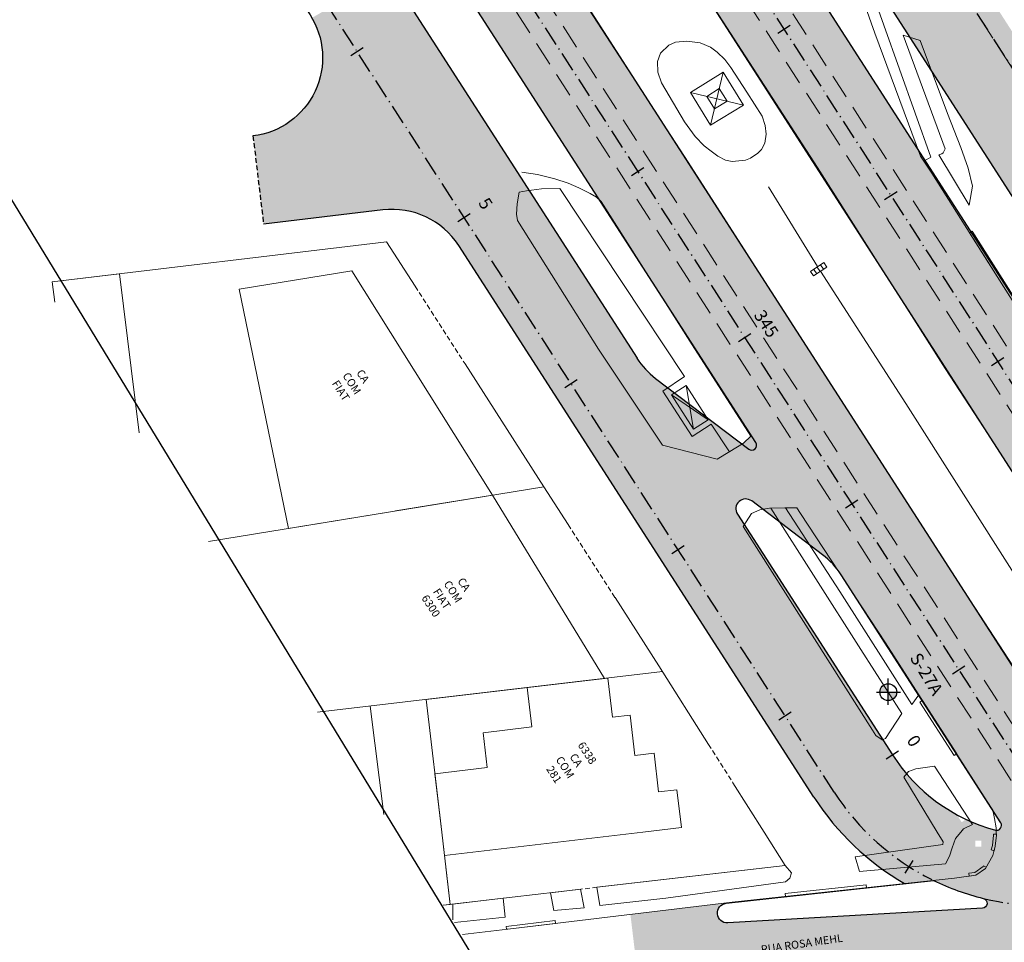
# Model space of a CAD drawing. Units: metres. Extents: x 674675 to 680851, y 7176859 to 7185862.
# Drawn here: x 678853 to 678952, y 7180207 to 7180301 of the extents above; entities that cross this region are included whole.
import ezdxf

# ---------------------------------------------------------------- set-up
doc = ezdxf.new("R2010")
doc.units = ezdxf.units.M
for name, pattern in [('DASHED', [0.75, 0.5, -0.25]), ('DASHED2', [0.375, 0.25, -0.125]), ('LIN3', [3, 2, -0.5, 0, -0.5])]:
    doc.linetypes.add(name, pattern=pattern)
for name, color, linetype, lineweight in [('BASE_DA_TORRE', 2, 'Continuous', 0), ('CALCADA', 44, 'Continuous', 0), ("CURSO_D'AGUA", 150, 'Continuous', 0), ('DRENAGEM', 7, 'Continuous', 0), ('EDIFICACAO', 2, 'Continuous', 0), ('GUIA_REBAIXADA_EXISTENTE', 3, 'Continuous', 0), ('MURO_ALVENARIA', 3, 'Continuous', 0), ('Pavimentos', 3, 'Continuous', 0), ('PG-FAIXA DE TRAFEGO', 7, 'DASHED2', 0), ('PONTO_DE_ONIBUS', 2, 'Continuous', 0), ('PORTAO', 8, 'DASHED', 0), ('TOPONIMIA_VIAS', 2, 'Continuous', 0), ('TORRE', 7, 'Continuous', 0), ('VIA_ PAVIMENTADA', 1, 'Continuous', 0)]:
    doc.layers.add(name, color=color, linetype=linetype, lineweight=lineweight)
doc.layers.add('EDIF_COMERCIAL', color=251, linetype='Continuous', lineweight=0, plot=False)
for name, color, linetype in [('P-SONDAGENS', 3, 'Continuous'), ('PG-EIXO', 1, 'LIN3'), ('PG-EST', 2, 'Continuous'), ('PG-LIM-PAV', 2, 'DASHED'), ('PG-MFIO', 5, 'Continuous')]:
    doc.layers.add(name, color=color, linetype=linetype)
doc.styles.add('ARIAL', font='ARIAL.TTF', dxfattribs={"height": 2})
doc.styles.add('ROMANS', font='ARIAL.TTF')
doc.styles.get("Standard").update_dxf_attribs({"font": 'ARIAL.TTF'})

# ---------------------------------------------------------------- blocks, each defined once
blk = doc.blocks.new('BOCA_DE_LOBO')
at = {"color": 0, "linetype": 'Continuous', "flags": 128}
blk.add_lwpolyline([(-0.8085291153984144, 0.2695097057148814), (0.8085291153984144, 0.2695097057148814), (0.8085291153984144, -0.2695097047835588), (-0.8085291153984144, -0.2695097047835588)], close=True, dxfattribs=at)
for points in [[(-0.4042645576409996, 0.2695097057148814), (-0.4042645576409996, -0.2695097047835588)], [(0, 0.2695097057148814), (0, -0.2695097047835588)], [(0.4042645576409996, 0.2695097057148814), (0.4042645576409996, -0.2695097047835588)]]:
    blk.add_lwpolyline(points, dxfattribs=at)
blk = doc.blocks.new('AeccTickLine')
blk.add_line((0, -0.5), (0, 0.5))

msp = doc.modelspace()

# ---------------------------------------------------------------- hatches: boundary and pattern name
at = {"layer": 'P-SONDAGENS'}
h = msp.add_hatch(color=255, dxfattribs=at)
h.paths.add_polyline_path([(678940.6355899839, 7180232.694825944), (678940.6355899839, 7180231.842714289, 0.4142135623730951), (678941.4877016392, 7180232.694825944)])
h.paths.add_polyline_path([(678940.6355899839, 7180232.694825944), (678940.6355899839, 7180233.5469376, 0.4142135623730951), (678939.7834783286, 7180232.694825944)])
at = {"layer": 'Pavimentos'}
h = msp.add_hatch(color=143, dxfattribs=at)
h.paths.add_polyline_path([(678930.4962150742, 7180324.459863595), (678929.1551733979, 7180328.132253734), (678925.4821913029, 7180326.002703282), (678935.2310864533, 7180310.846210505), (678935.1168341386, 7180311.169530094)])
h.paths.add_polyline_path([(678932.3195296633, 7180322.864090062), (678931.1701119976, 7180322.521527035), (678935.1168341386, 7180311.169530094), (678935.2310864533, 7180310.846210505), (678935.3465454621, 7180310.66670774), (678936.5431341162, 7180310.95314104)], flags=17)
h.paths.add_polyline_path([(678954.4823247937, 7180293.856232007), (678931.5824566581, 7180329.458388009), (678931.5703438767, 7180329.454961764), (678931.5473432404, 7180329.512978427), (678931.544426198, 7180329.517513518), (678929.4187461195, 7180328.285070001), (678930.7788131427, 7180324.560579804), (678931.0550989817, 7180323.765896052), (678930.7717360151, 7180323.667379917), (678931.1701119976, 7180322.521527035), (678932.3195296633, 7180322.864090062), (678936.5431341162, 7180310.95314104), (678935.3465454621, 7180310.66670774), (678935.4814829075, 7180310.456922079), (678935.6640346873, 7180310.521430894), (678935.9371871128, 7180309.748444104), (678942.845818004, 7180299.007676808), (678943.8649382064, 7180298.679004155), (678944.9861362808, 7180295.680149124), (678948.5574774443, 7180290.127826967)])
h.paths.add_polyline_path([(678933.6271441734, 7180323.466866042), (678934.860227248, 7180323.339486866), (678935.5725464489, 7180322.775741213), (678936.2134602787, 7180321.621458413), (678937.402701846, 7180318.060122339), (678937.7746089249, 7180314.596914259), (678937.7995941272, 7180312.945486597), (678937.9499297631, 7180312.183744985), (678937.702103939, 7180311.66552077)], flags=0)
h.paths.add_polyline_path([(678943.8649382064, 7180298.679004155), (678942.845818004, 7180299.007676808), (678944.9861362808, 7180295.680149124)], flags=17)
h.paths.add_polyline_path([(678937.402701846, 7180318.060122339), (678936.2134602787, 7180321.621458413), (678935.5725464489, 7180322.775741213), (678934.860227248, 7180323.339486866), (678933.6271441734, 7180323.466866042), (678937.702103939, 7180311.66552077), (678937.9499297631, 7180312.183744985), (678937.7995941272, 7180312.945486597), (678937.7746089249, 7180314.596914259)], flags=16)
h.paths.add_polyline_path([(678956.1751383225, 7180294.921490591), (678933.276493312, 7180330.521745015), (678932.4105254242, 7180330.019667341), (678932.4650447003, 7180329.708038576), (678931.5824566602, 7180329.458388009), (678954.482324795, 7180293.856232008)])
h = msp.add_hatch(color=240, dxfattribs=at)
h.paths.add_polyline_path([(678938.4852369506, 7180283.789538398), (678915.1763919812, 7180320.027525879), (678912.4433601013, 7180318.442947157), (678912.4567661698, 7180318.34066474), (678918.5094666556, 7180308.930643292), (678918.5313474451, 7180308.95111681), (678933.4700684136, 7180285.826816553), (678935.825628548, 7180282.115892347)])
h.paths.add_polyline_path([(678916.5620456715, 7180320.830911077), (678915.1763919812, 7180320.027525879), (678938.4852369506, 7180283.789538398), (678939.8394877732, 7180284.641745265)])
h.paths.add_polyline_path([(678941.1937385959, 7180285.493952131), (678917.947699362, 7180321.634296274), (678916.5620456715, 7180320.830911077), (678939.8394877732, 7180284.641745265)])
h.paths.add_polyline_path([(678943.8421240826, 7180287.160535794), (678943.7255189046, 7180287.47311245), (678920.7190067426, 7180323.241066667), (678917.947699362, 7180321.634296274), (678941.1937385959, 7180285.493952131)])
h = msp.add_hatch(color=240, dxfattribs=at)
h.paths.add_polyline_path([(678921.3603141569, 7180273.013117556), (678897.63627518, 7180309.85797898), (678894.8726833834, 7180308.255681988), (678895.0789275393, 7180307.936335097), (678895.0735830474, 7180307.927085664), (678911.4365528211, 7180282.51440807), (678911.540955296, 7180282.419659441), (678914.8000867878, 7180277.290637234), (678918.6517993942, 7180271.30869557)])
h.paths.add_polyline_path([(678922.714571538, 7180273.86532855), (678899.0219595511, 7180310.661381966), (678897.63627518, 7180309.85797898), (678921.3603141569, 7180273.013117556)])
h.paths.add_polyline_path([(678924.0688289193, 7180274.717539543), (678900.4076439224, 7180311.46478495), (678899.0219595511, 7180310.661381966), (678922.714571538, 7180273.86532855)])
h.paths.add_polyline_path([(678926.7639984273, 7180276.41356359), (678920.3783260685, 7180286.355443307), (678910.370389555, 7180301.775548839), (678910.342293631, 7180301.946584136), (678903.1790126639, 7180313.071590921), (678900.4076439224, 7180311.46478495), (678924.0688289193, 7180274.717539543)])
h = msp.add_hatch(color=143, dxfattribs=at)
h.paths.add_polyline_path([(678903.1137956498, 7180280.449252677), (678902.9950485644, 7180281.078638231), (678903.0648627954, 7180282.137132308), (678903.275542679, 7180283.318126852), (678904.0301884968, 7180283.467062846), (678904.2632350646, 7180283.49562995), (678890.1016166811, 7180305.489475403), (678884.0392475524, 7180301.97458734), (678908.0716645211, 7180264.65079776), (678911.6575749062, 7180266.907349797), (678911.318007937, 7180267.416717699)])
h.paths.add_polyline_path([(678913.9965405646, 7180268.379220857), (678904.2632350646, 7180283.49562995), (678904.0301884968, 7180283.467062846), (678903.275542679, 7180283.318126852), (678903.0648627954, 7180282.137132308), (678902.9950485644, 7180281.078638231), (678903.1137956498, 7180280.449252677), (678911.318007937, 7180267.416717699), (678911.6575749062, 7180266.907349797)])
h.paths.add_polyline_path([(678908.0716645211, 7180264.65079776), (678884.0392475524, 7180301.97458734), (678882.2996068343, 7180300.965964759, -0.5387767818150114), (678876.3322756022, 7180289.010351213), (678877.405025398, 7180280.074512813), (678889.4746832915, 7180281.523478481, -0.287069019613431), (678897.1545043706, 7180277.911486617), (678906.3788427946, 7180263.585534018)])
h = msp.add_hatch(color=143, dxfattribs=at)
h.paths.add_polyline_path([(678982.1735154615, 7180254.502119035), (678956.1751383225, 7180294.921490591), (678954.482324795, 7180293.856232008), (678981.2895404717, 7180252.17936868), (678981.5733749503, 7180251.738094551)])
h.paths.add_polyline_path([(678985.057656862, 7180246.276388154, 0.003478542100462269), (678983.1962879286, 7180249.214970808), (678981.5733749501, 7180251.738094549), (678954.4823247937, 7180293.856232007), (678948.5574774443, 7180290.127826967), (678972.1432709693, 7180253.459270819, -0.09748638234281191), (678975.29947391, 7180245.504311148, -0.3698249551947072), (678973.9947912339, 7180243.252354302), (678975.9436389633, 7180240.302612198)])
h.paths.add_polyline_path([(678975.9436389633, 7180240.302612198), (678973.9947912339, 7180243.252354302, -0.3187971281534862), (678971.7698816349, 7180243.8920873), (678974.6403650312, 7180239.448382311)])
h = msp.add_hatch(color=240, dxfattribs=at)
h.paths.add_polyline_path([(678974.6403650312, 7180239.448382311), (678971.7698816349, 7180243.8920873, -0.02550547370154571), (678971.6509737958, 7180244.05773575), (678969.5136826467, 7180247.380557195), (678961.76460054, 7180259.0920528), (678953.1896482807, 7180272.379164596), (678945.0382461058, 7180285.231951354), (678943.9136152548, 7180286.968893605), (678943.8421240826, 7180287.160535794), (678941.1937385959, 7180285.493952131), (678971.9466378377, 7180237.682780913)])
h.paths.add_polyline_path([(678971.9466378377, 7180237.682780913), (678941.1937385959, 7180285.493952131), (678939.8394877732, 7180284.641745265), (678970.6084203089, 7180236.805647273)])
h.paths.add_polyline_path([(678970.6084203089, 7180236.805647273), (678939.8394877732, 7180284.641745265), (678938.4852369506, 7180283.789538398), (678969.2702027804, 7180235.928513632)])
h.paths.add_polyline_path([(678969.2702027804, 7180235.928513632), (678938.4852369506, 7180283.789538398), (678935.825628548, 7180282.115892347), (678940.9621263791, 7180274.023908679), (678952.4879694817, 7180256.10489368), (678957.625073507, 7180248.213304846), (678964.0144305584, 7180238.184917927), (678966.5940499747, 7180234.174431353)])
h.paths.add_polyline_path([(678959.5405889613, 7180262.885608801), (678959.3823154272, 7180262.783465611), (678961.76460054, 7180259.0920528), (678963.7451959389, 7180256.098700299), (678963.8580188687, 7180256.173351238)], flags=17)
h.paths.add_polyline_path([(678956.9025532932, 7180266.986931867), (678956.738075283, 7180266.880784564), (678959.3823154272, 7180262.783465611), (678959.5405889613, 7180262.885608801)], flags=17)
h.paths.add_polyline_path([(678956.9025532932, 7180266.986931867), (678953.9736736163, 7180271.540426698), (678953.8023070843, 7180271.429833828), (678956.738075283, 7180266.880784564)], flags=17)
h.paths.add_polyline_path([(678953.9736736163, 7180271.540426698), (678948.9908531504, 7180279.287159146), (678948.8608144772, 7180279.204686954), (678953.1896458444, 7180272.379168438), (678953.8023071125, 7180271.429833846)], flags=17)
h.paths.add_polyline_path([(678963.8580188687, 7180256.173351238), (678963.7451959389, 7180256.098700299), (678966.552925468, 7180251.85526713), (678966.6108334282, 7180251.893582777)], flags=17)
h.paths.add_polyline_path([(678944.33052658, 7180286.532514124), (678944.232658318, 7180286.476145807), (678945.0382461058, 7180285.231951354), (678948.8608144772, 7180279.204686954), (678948.9908531504, 7180279.287159146)], flags=17)
h = msp.add_hatch(color=240, dxfattribs=at)
h.paths.add_polyline_path([(678957.7237176264, 7180228.360378901), (678950.0569797051, 7180240.267284659), (678947.445280157, 7180244.274232693), (678935.2349776867, 7180263.225060932), (678926.7639984273, 7180276.41356359), (678924.0688289193, 7180274.717539543), (678955.0472932468, 7180226.606118619)])
h.paths.add_polyline_path([(678955.0472932468, 7180226.606118619), (678924.0688289193, 7180274.717539543), (678922.714571538, 7180273.86532855), (678953.7090810564, 7180225.728988478)])
h.paths.add_polyline_path([(678922.714571538, 7180273.86532855), (678921.3603141569, 7180273.013117556), (678952.3708688661, 7180224.851858336), (678953.7090810564, 7180225.728988478)])
h.paths.add_polyline_path([(678952.3708688661, 7180224.851858336), (678921.3603141569, 7180273.013117556), (678918.6517993942, 7180271.30869557), (678927.2344969256, 7180257.97924937, -0.1512396817606561), (678927.3139045316, 7180257.694395035), (678931.3798030218, 7180251.356299115), (678931.7363977791, 7180250.800424007), (678935.4558411598, 7180245.153225883, -0.02211881146895385), (678935.864763753, 7180244.575925188), (678937.117685299, 7180242.630062564), (678940.361000527, 7180237.705765621), (678949.7021291215, 7180223.102634942)])
h = msp.add_hatch(color=143, dxfattribs=at)
h.paths.add_polyline_path([(678944.7671359367, 7180219.86799749), (678942.2026967929, 7180224.080596372), (678942.4852059582, 7180224.428983725, -0.03342075820002775), (678941.0528300308, 7180226.359175342), (678940.0620108538, 7180227.897977142), (678940.0335937926, 7180227.886019773), (678939.3930257335, 7180228.298074886), (678939.0283971505, 7180228.844176872), (678925.9643582643, 7180249.466353439), (678926.0684063624, 7180249.63088691), (678925.367244513, 7180250.719833452, -0.839825204177992), (678926.8120225001, 7180252.05892407), (678927.934028643, 7180251.206567451), (678928.6153476711, 7180251.339122212), (678930.1599080868, 7180251.347180419), (678931.379803021, 7180251.356299116), (678927.3139045316, 7180257.694395035, -0.610397372471923), (678926.5116464725, 7180257.310419396), (678925.8355625203, 7180257.824021424), (678924.6097914292, 7180257.073076402), (678923.299644398, 7180256.275865373), (678917.7852565104, 7180257.715512538), (678911.6575749062, 7180266.907349797), (678908.0716645211, 7180264.65079776), (678935.1772214534, 7180222.554236907, 0.076268734083417), (678940.203949169, 7180216.877060265)])
h.paths.add_polyline_path([(678923.299644398, 7180256.275865373), (678924.5610926158, 7180257.043443674), (678922.7216848762, 7180259.839753252), (678920.8011059135, 7180258.570636559), (678917.8037517976, 7180263.156318216), (678918.3352972051, 7180263.521762759), (678917.087842675, 7180264.469419001, -0.08762199493374809), (678915.1986270522, 7180266.512308212), (678913.9965405646, 7180268.379220857), (678911.6575749062, 7180266.907349797), (678917.7852565104, 7180257.715512538)])
h.paths.add_polyline_path([(678922.7216848762, 7180259.839753252), (678924.5610926158, 7180257.043443674), (678924.6097914291, 7180257.073076402), (678925.8355625203, 7180257.824021424), (678922.2254323383, 7180260.566536135), (678922.4100233836, 7180260.278348169), (678920.9308925946, 7180259.331429129), (678918.7033739635, 7180262.810914965), (678919.0114267524, 7180263.008126093), (678918.3352972051, 7180263.521762759), (678917.8037517976, 7180263.156318216), (678920.8011059135, 7180258.570636559)], flags=17)
h.paths.add_polyline_path([(678922.4100233836, 7180260.278348169), (678920.5561776356, 7180261.544987567), (678920.9308925946, 7180259.331429129)], flags=17)
h.paths.add_polyline_path([(678920.5561776356, 7180261.544987567), (678918.7033739635, 7180262.810914965), (678920.9308925946, 7180259.331429129)], flags=17)
h.paths.add_polyline_path([(678920.5561776356, 7180261.544987567), (678920.4999121358, 7180261.877365468), (678919.0114267524, 7180263.008126093), (678918.7033739635, 7180262.810914965)], flags=17)
h.paths.add_polyline_path([(678922.4100233836, 7180260.278348169), (678922.2254323383, 7180260.566536135), (678920.4999121358, 7180261.877365468), (678920.5561776356, 7180261.544987567)], flags=17)
h.paths.add_polyline_path([(678929.6788238607, 7180249.881095429), (678928.7529337057, 7180251.339840019), (678928.6153476711, 7180251.339122212), (678927.934028643, 7180251.206567451)], flags=17)
h.paths.add_polyline_path([(678932.658474074, 7180247.617538678), (678930.245314346, 7180251.347818829), (678930.1599080865, 7180251.347180419), (678928.7529337057, 7180251.339840019), (678929.6788238607, 7180249.881095429)], flags=17)
h.paths.add_polyline_path([(678935.4558411598, 7180245.153225883), (678931.7363977792, 7180250.800424007), (678931.379803022, 7180251.356299116), (678930.245314346, 7180251.347818829), (678932.658474074, 7180247.617538678), (678933.9778394365, 7180246.615253793, -0.06524359621963065)], flags=17)
h.paths.add_polyline_path([(678927.3139045316, 7180257.694395035), (678926.7257261229, 7180258.611272615), (678925.982047325, 7180257.913762514), (678925.8355625203, 7180257.824021424), (678926.5116464725, 7180257.310419396, 0.6103973724715857)], flags=17)
h.paths.add_polyline_path([(678940.0335937926, 7180227.886019773), (678940.0620108538, 7180227.897977142), (678926.0684063624, 7180249.63088691), (678925.9643582643, 7180249.466353439), (678939.0283971505, 7180228.844176872), (678939.3930257335, 7180228.298074886)], flags=17)
h.paths.add_polyline_path([(678939.3682967142, 7180216.329332513), (678940.203949169, 7180216.877060265, -0.076467191890051), (678935.1665398008, 7180222.570826156), (678908.0716645211, 7180264.65079776), (678906.3788427946, 7180263.585534018), (678933.1117607707, 7180222.067703885, 0.07283744852974547), (678938.2588333592, 7180216.1738777)])
h.paths.add_polyline_path([(678939.3682967142, 7180216.329332513), (678938.2588333592, 7180216.1738777, 0.004623854999798374), (678938.641326928, 7180215.852840731)])
h = msp.add_hatch(color=240, dxfattribs=at)
h.paths.add_polyline_path([(678991.1836219344, 7180213.690556515), (678990.4436117695, 7180214.841041585), (678988.0392312238, 7180218.519295067), (678985.9623644027, 7180221.696513676), (678978.1751798243, 7180233.976246797), (678974.6403650312, 7180239.448382311), (678971.9466378377, 7180237.682780913), (678988.5476008084, 7180211.873458781)])
h.paths.add_polyline_path([(678988.5476008084, 7180211.873458781), (678971.9466378377, 7180237.682780913), (678970.6084203089, 7180236.805647273), (678987.2295901091, 7180210.964909821)])
h.paths.add_polyline_path([(678987.2295901091, 7180210.964909821), (678970.6084203089, 7180236.805647273), (678969.2702027804, 7180235.928513632), (678985.9115794098, 7180210.05636086)])
h.paths.add_polyline_path([(678985.9115794098, 7180210.05636086), (678969.2702027804, 7180235.928513632), (678966.5940499747, 7180234.174431353), (678966.8216043235, 7180233.820656817, -0.01859885904537749), (678967.2003862619, 7180233.180649297), (678968.4482439135, 7180231.164589702), (678970.5549865428, 7180227.778277024), (678970.4983130702, 7180225.915825814), (678970.4063733179, 7180224.874322481), (678970.1905146209, 7180223.894548887), (678969.7188442432, 7180222.541250641), (678969.2885904253, 7180221.834076582), (678968.5962266611, 7180221.057516025), (678967.8669302283, 7180220.489346684), (678966.6781817426, 7180219.804932586), (678964.3065317263, 7180218.468771033), (678963.2032509223, 7180220.151546142, -0.145806008135996), (678962.7698495233, 7180220.523432138), (678957.7237176264, 7180228.360378901), (678955.0472932468, 7180226.606118619), (678960.2307478439, 7180218.555901431, 0.01370680517518535), (678961.1858574607, 7180218.803593934, 0.05110356802271195), (678963.0767494201, 7180219.566028998, -0.0511035680223006), (678961.1858574608, 7180218.803593934, -0.01370680517392274), (678960.230747844, 7180218.555901431), (678971.9156710007, 7180200.40851199), (678974.5516525416, 7180202.225582436), (678973.5603270102, 7180203.765170692), (678969.9024069593, 7180209.344244701), (678969.9838986228, 7180210.024010918), (678970.4314943922, 7180211.428787392), (678970.8763999693, 7180212.254726979), (678971.4824983212, 7180213.039408491), (678972.1173685796, 7180213.495799803), (678973.526782743, 7180213.946662378), (678974.7582160813, 7180214.495565338), (678975.9914288407, 7180215.279923444), (678976.1516281161, 7180215.400300462, 0.01736646968014179), (678977.011829271, 7180216.662913571, -0.5484712894626075), (678977.8550916564, 7180216.666398311), (678978.0056235011, 7180216.43236822), (678978.1022272882, 7180216.445153973), (678978.3574185182, 7180216.138458713), (678983.3321330054, 7180208.278261979)])
h.paths.add_polyline_path([(678971.9156710007, 7180200.40851199), (678960.2307478439, 7180218.555901431, -0.02407894333996506), (678958.5255016336, 7180218.248797229), (678970.5976802296, 7180199.499976766)])
h.paths.add_polyline_path([(678960.2307478439, 7180218.555901431), (678955.0472932468, 7180226.606118619), (678953.7090810564, 7180225.728988478), (678958.5255016336, 7180218.248797229, 0.02407894333996507)])
h.paths.add_polyline_path([(678958.5255016336, 7180218.248797229), (678953.7090810564, 7180225.728988478), (678952.3708688661, 7180224.851858336), (678956.7154528259, 7180218.104457773, 0.02523543186961485)])
h.paths.add_polyline_path([(678962.5937753277, 7180211.930523152), (678958.5255016336, 7180218.248797229, -0.02523543186960859), (678956.7154528259, 7180218.104457773), (678960.9351540686, 7180211.551007592, 0.01701979443311592)], flags=17)
h.paths.add_polyline_path([(678952.3708688661, 7180224.851858336), (678949.7021291215, 7180223.102634942), (678950.6535425889, 7180221.615275566), (678951.2069343685, 7180220.758877067), (678951.2104383138, 7180220.743168327), (678952.0240540843, 7180219.479574032, -0.6242998139085064), (678951.5589344192, 7180218.71090745), (678951.5701084046, 7180218.519295068), (678951.5874686788, 7180218.221599703), (678951.4680097209, 7180217.110419914), (678951.2281632997, 7180216.154685711), (678950.4632250557, 7180214.831221324), (678949.4932126043, 7180214.16308919), (678947.3239229013, 7180213.863918362), (678945.213362547, 7180213.636166038, 0.05377595146342626), (678950.2555367725, 7180211.811755145, -0.861215913590719), (678950.1657960813, 7180210.82689408), (678929.1083260513, 7180209.604442706), (678915.8996962595, 7180200.946856563), (678922.271299784, 7180201.620318738), (678941.9246318215, 7180204.081033028), (678947.7559223344, 7180204.843433741), (678952.3255001318, 7180205.383283721), (678954.5687939263, 7180205.664157473, -0.06181323804502249), (678956.527464076, 7180205.879703796), (678957.2548097187, 7180205.96563242), (678957.7345085398, 7180206.010817062), (678958.9540387723, 7180205.901345008), (678959.7200277529, 7180205.668072766), (678960.7319667558, 7180205.082470682), (678962.5738996055, 7180203.167990607), (678963.2442157626, 7180202.130646411), (678966.6771269627, 7180196.797407965), (678969.2796894584, 7180198.591441543)])
for color, points in [(143, [(678946.442010962, 7180220.965793026, -0.07342605530245983), (678942.4852059582, 7180224.428983725), (678942.2026967929, 7180224.080596372), (678944.7671359367, 7180219.86799749)]), (240, [(678929.1083260513, 7180209.604442706), (678924.3895922538, 7180209.33050559, -0.9746582409600306), (678924.2225351832, 7180211.322855364), (678930.241762138, 7180211.986209014), (678930.2380970904, 7180212.020172682), (678924.8239267253, 7180211.435925053), (678914.5343619259, 7180210.198714172), (678915.649973266, 7180200.920461482), (678915.8996962595, 7180200.946856563)])]:
    msp.add_hatch(color=color, dxfattribs=at).paths.add_polyline_path(points)
h = msp.add_hatch(color=143, dxfattribs=at)
h.paths.add_polyline_path([(678946.1634303121, 7180217.281447078), (678946.1768066378, 7180217.552334341), (678945.5881648036, 7180218.519295068), (678944.7671359367, 7180219.86799749), (678940.203949169, 7180216.877060265, 0.005825482008969752), (678940.6561014026, 7180216.509776)])
h.paths.add_polyline_path([(678946.4342824627, 7180215.301899852), (678946.8318328282, 7180216.10948251), (678947.0954699989, 7180216.953971721), (678947.4555195294, 7180217.866029212), (678947.9826269667, 7180218.519295068), (678948.2501677291, 7180218.850869303), (678949.1604954955, 7180219.304602972), (678948.9573830877, 7180219.614470754, -0.006911030607365769), (678948.5045719016, 7180219.820719077), (678948.0679578721, 7180219.534201616), (678947.7353358603, 7180220.041072773), (678947.8754297333, 7180220.13300601, -0.02303689555184597), (678946.442010962, 7180220.965793026), (678944.7671359367, 7180219.86799749), (678945.5881648036, 7180218.519295068), (678946.1768066378, 7180217.552334341), (678946.1634303121, 7180217.281447078), (678940.6561014026, 7180216.509776, 0.02635009038356694), (678942.8024618609, 7180214.984398131)])
h.paths.add_polyline_path([(678947.3239229013, 7180213.863918362), (678948.8166460342, 7180214.069782619), (678948.7756604005, 7180214.366969729), (678949.3816836629, 7180214.45054754), (678950.237339849, 7180215.039912545), (678950.2896192883, 7180215.130364262), (678950.5493558603, 7180214.980241266), (678951.2281632997, 7180216.154685711), (678951.3515113737, 7180216.646200125), (678951.0605341358, 7180216.719222362), (678951.1719572372, 7180217.16321843), (678951.2865303167, 7180218.228950906), (678951.2817609297, 7180218.310736731), (678951.5812521211, 7180218.32820173), (678951.5701084046, 7180218.519295068), (678951.5589344192, 7180218.71090745, -0.04395443348162374), (678951.4725721816, 7180218.726391584, -0.03709778604168678), (678948.9573830877, 7180219.614470754), (678949.1604954955, 7180219.304602972), (678948.2501677291, 7180218.850869303), (678947.9826269667, 7180218.519295068), (678947.4555195294, 7180217.866029212), (678947.0954699989, 7180216.953971721), (678946.8318328282, 7180216.10948251), (678946.4342824627, 7180215.301899852), (678940.0805449764, 7180214.746442189, 0.02436198762748874), (678942.2900065662, 7180213.320704262)])
h.paths.add_polyline_path([(678949.4413870223, 7180217.051698314), (678949.4413870221, 7180217.651698315), (678950.0413870226, 7180217.651698314), (678950.0413870229, 7180217.051698315)], flags=16)
h.paths.add_polyline_path([(678942.8024618609, 7180214.984398131, -0.02635009038355839), (678940.6561014026, 7180216.509776), (678939.3682967142, 7180216.329332513), (678938.641326928, 7180215.852840731, 0.01681347328205582), (678940.0805449764, 7180214.746442189)])
h.paths.add_polyline_path([(678940.6561014026, 7180216.509776, -0.005825482008979767), (678940.203949169, 7180216.877060265), (678939.3682967142, 7180216.329332513)])
h.paths.add_polyline_path([(678950.4632250557, 7180214.831221324), (678950.5493558603, 7180214.980241266), (678950.2896192883, 7180215.130364262), (678950.237339849, 7180215.039912545), (678949.3816836629, 7180214.45054754), (678948.7756604005, 7180214.366969729), (678948.8166460342, 7180214.069782619), (678949.4932126043, 7180214.16308919)], flags=17)
h.paths.add_polyline_path([(678951.5874686788, 7180218.221599703), (678951.5812521211, 7180218.32820173), (678951.2817609297, 7180218.310736731), (678951.2865303167, 7180218.228950906), (678951.1719572372, 7180217.16321843), (678951.0605341358, 7180216.719222362), (678951.3515113737, 7180216.646200125), (678951.4680097209, 7180217.110419914)])
h = msp.add_hatch(color=143, dxfattribs=at)
edge = h.paths.add_edge_path()
edge.add_line((678952.0240540853, 7180219.479574032), (678957.4257522076, 7180211.127317403))
edge.add_arc((678956.1914593192, 7180236.096829232), 24.99999999764613, 256.2646865403345, 272.8299414178684, ccw=False)
edge.add_arc((678956.1914593204, 7180236.096829235), 25.00000000061988, 243.95200598841842, 256.2646865392631, ccw=False)
edge.add_line((678945.2133625475, 7180213.636166037), (678947.3239229022, 7180213.863918361))
edge.add_line((678947.3239229022, 7180213.863918361), (678949.4932126052, 7180214.16308919))
edge.add_line((678949.4932126052, 7180214.16308919), (678950.4632250563, 7180214.831221324))
edge.add_line((678950.4632250563, 7180214.831221324), (678951.2281633007, 7180216.154685711))
edge.add_line((678951.2281633007, 7180216.154685711), (678951.4680097222, 7180217.110419914))
edge.add_line((678951.4680097222, 7180217.110419914), (678951.58746868, 7180218.221599703))
edge.add_line((678951.58746868, 7180218.221599703), (678951.5701084053, 7180218.519295067))
edge.add_line((678951.5701084053, 7180218.519295067), (678951.5589344201, 7180218.71090745))
edge.add_arc((678951.6036523808, 7180219.208903738), 0.4999999992160384, 264.8688430960557, 392.7749450005084)

# ---------------------------------------------------------------- linework, layer by layer
msp.add_lwpolyline([(678971.6257185134, 7180086.087543336), (678808.4932253578, 7180353.80014983), (678912.674845748, 7180417.283927073), (679075.8073389045, 7180149.571320574)], close=True)
at = {"layer": 'BASE_DA_TORRE'}
msp.add_lwpolyline([(678926.3138851956, 7180293.45087544), (678927.876755844, 7180291.032398686), (678928.1611108274, 7180290.080380195), (678928.2599457835, 7180289.188354814), (678928.1338373006, 7180288.293122813), (678927.7903390772, 7180287.63137632), (678927.4474379577, 7180287.284519966), (678926.6877418876, 7180286.764547041), (678926.199966367, 7180286.5476726), (678924.8263944156, 7180286.434558623), (678924.1716524949, 7180286.575471062), (678923.3996141333, 7180286.960606876), (678922.7132229126, 7180287.470969412), (678921.9884742168, 7180288.001946554), (678921.1034031602, 7180288.966563096), (678920.0034509277, 7180290.451226258), (678917.6897323801, 7180294.385159646), (678917.3229280656, 7180295.46339443), (678917.2719157436, 7180296.543168306), (678917.5884331107, 7180297.405563479), (678918.4142850292, 7180298.215120961), (678919.1008686563, 7180298.523707336), (678920.2470527401, 7180298.62003655), (678921.5909148584, 7180298.451280391), (678922.6448999037, 7180297.996522121), (678923.3065342837, 7180297.504428702), (678924.0910432078, 7180296.760150094), (678924.6915668743, 7180295.92860313)], close=True, dxfattribs=at)
at = {"layer": 'CALCADA'}
for points in [[(678937.4774557427, 7180304.489269752), (678938.611611515, 7180304.708286276), (678944.932728692, 7180286.879359148), (678944.2326583187, 7180286.476145806)], [(678924.5610926168, 7180257.043443672), (678922.7216848766, 7180259.839753251), (678920.8011059132, 7180258.570636559), (678917.8037517975, 7180263.156318216), (678920.0060620686, 7180264.670435843), (678907.3769760912, 7180283.704959607), (678905.5188964647, 7180283.649550305), (678904.0301884967, 7180283.467062846), (678903.2755426794, 7180283.318126852), (678903.0648627955, 7180282.137132308), (678902.9950485654, 7180281.07863823), (678903.1137956504, 7180280.449252677), (678911.3180079372, 7180267.416717698), (678917.7852565105, 7180257.715512537), (678923.2996443983, 7180256.275865372)], [(678928.7529337066, 7180251.339840018), (678937.8518472189, 7180237.004456073), (678942.0209909312, 7180230.550028034), (678940.3514871694, 7180228.019783371), (678940.0335937928, 7180227.886019772), (678939.3930257336, 7180228.298074885), (678939.0283971513, 7180228.844176871), (678925.964358265, 7180249.466353438)], [(678930.2453143464, 7180251.347818829), (678935.7218458558, 7180242.882155927), (678943.0254649466, 7180231.433390376), (678943.7349595254, 7180232.431203382)], [(678896.5707599318, 7180209.654898843), (678896.5537062553, 7180211.243333763), (678901.6661517799, 7180211.838303599), (678901.8693149895, 7180209.912357237), (678896.7437865707, 7180209.392168687)]]:
    msp.add_lwpolyline(points, dxfattribs=at)
for points in [[(678945.7404129333, 7180287.093687332), (678948.8096123694, 7180282.011356941), (678949.1460925834, 7180283.916199183), (678948.7199442673, 7180285.755586124), (678947.9946041324, 7180287.842543323), (678946.634226656, 7180291.27202158), (678943.8649382063, 7180298.679004155), (678942.147407058, 7180299.232918715), (678946.4080882057, 7180287.722139353), (678946.2058789051, 7180287.301228102), (678946.066873255, 7180287.191896027)], [(678945.5881648037, 7180218.519295067), (678942.2026967936, 7180224.080596372), (678942.6715978193, 7180224.658840219), (678943.4251370135, 7180224.943257666), (678945.3030452442, 7180225.189519433), (678949.1604954954, 7180219.304602971), (678948.25016773, 7180218.850869302), (678947.9826269668, 7180218.519295067), (678947.4555195298, 7180217.866029212), (678947.0954699992, 7180216.95397172), (678946.8318328282, 7180216.109482509), (678946.4342824627, 7180215.301899852), (678937.7332625436, 7180214.541237611), (678937.270091753, 7180216.035338071), (678946.1634303121, 7180217.281447078), (678946.1768066383, 7180217.552334341)], [(678930.2026360517, 7180215.159287123), (678930.8381473515, 7180214.392201549), (678930.6682301388, 7180213.874906505), (678930.2438735735, 7180213.506184745), (678918.1147765531, 7180211.846735663), (678911.4484748553, 7180211.109397243), (678911.128802184, 7180212.939536175)], [(678909.498971266, 7180212.749861737), (678909.8550350621, 7180210.853806935), (678906.784831879, 7180210.580266182), (678906.4515581095, 7180212.395213673)]]:
    msp.add_lwpolyline(points, close=True, dxfattribs=at)
at = {"layer": "CURSO_D'AGUA", "flags": 128}
msp.add_lwpolyline([(678933.4737135118, 7180275.782076999), (678928.5027846633, 7180283.848421942)], dxfattribs=at)
at = {"layer": "CURSO_D'AGUA"}
msp.add_lwpolyline([(678965.5086129935, 7180225.553895305), (678953.6282847925, 7180244.317484847), (678942.4032131525, 7180261.914643267), (678933.775127693, 7180275.335208544)], dxfattribs=at)
at = {"layer": 'EDIFICACAO'}
for points in [[(678864.7967375764, 7180258.95578812), (678862.8173018006, 7180275.055569036), (678856.0091671426, 7180274.238250645), (678856.2609787651, 7180272.190135663)], [(678890.7692167375, 7180251.051006828), (678900.5679003759, 7180252.650991906), (678911.9058422354, 7180234.085047793), (678893.8747070825, 7180231.956860312)]]:
    msp.add_lwpolyline(points, dxfattribs=at)
for points in [[(678879.9206676402, 7180249.279593714), (678900.5679003759, 7180252.650991906), (678886.3251465146, 7180275.352792514), (678874.9330512265, 7180273.492626069)], [(678895.4429934593, 7180218.519295067), (678894.7521722143, 7180224.438466268), (678900.0515451396, 7180225.0639432), (678899.6350897837, 7180228.592374261), (678904.5401848977, 7180229.171315178), (678904.0693919165, 7180233.16012347), (678912.2431645348, 7180234.124861431), (678912.7114359151, 7180230.157417483), (678914.5117610954, 7180230.369907128), (678914.9948388676, 7180226.277015558), (678916.9313885443, 7180226.505583574), (678917.3925764918, 7180222.598154229), (678919.2407515307, 7180222.81629152), (678919.6935476202, 7180218.979962457), (678915.7905287137, 7180218.519295067), (678895.7194722567, 7180216.150338774)]]:
    msp.add_lwpolyline(points, close=True, dxfattribs=at)
at = {"layer": 'EDIFICACAO', "flags": 128}
msp.add_lwpolyline([(678895.5978286578, 7180211.132091827), (678896.2956691969, 7180211.213304246), (678895.8579086837, 7180214.964172426)], dxfattribs=at)
at = {"layer": 'GUIA_REBAIXADA_EXISTENTE'}
for points in [[(678949.114159434, 7180279.365361571), (678948.860814478, 7180279.204686953), (678953.189648282, 7180272.37916466), (678953.802307113, 7180271.429833845), (678954.0543734173, 7180271.59250701), (678953.4423579547, 7180272.540840929)], [(678944.0992674271, 7180231.861675208), (678943.8465477087, 7180231.700018957), (678947.3102537155, 7180226.28515383), (678947.5629734326, 7180226.446810084)], [(678951.5874686794, 7180218.221599705), (678951.5812521215, 7180218.328201729), (678951.28176093, 7180218.31073673), (678951.2865303168, 7180218.228950906), (678951.171957237, 7180217.163218429), (678951.0605341366, 7180216.719222361), (678951.351511374, 7180216.646200124), (678951.4680097216, 7180217.110419915)], [(678950.5493558598, 7180214.980241266), (678950.2896192886, 7180215.130364261), (678950.2373398489, 7180215.039912544), (678949.3816836637, 7180214.450547539), (678948.7756604005, 7180214.366969729), (678948.8166460346, 7180214.069782619), (678949.493212604, 7180214.163089191), (678950.4632250546, 7180214.831221325)], [(678938.4261589369, 7180212.903753249), (678938.393972546, 7180213.202021644), (678930.2059106999, 7180212.318441077), (678930.2380970905, 7180212.020172681)], [(678901.978548506, 7180208.689017185), (678901.9518548253, 7180208.987968), (678906.9166572551, 7180209.584926938), (678906.9560489353, 7180209.287502524), (678902.121012981, 7180208.706140805)]]:
    msp.add_lwpolyline(points, close=True, dxfattribs=at)
at = {"layer": 'MURO_ALVENARIA', "flags": 128}
for points in [[(678892.7486265716, 7180273.794877729), (678889.8555918778, 7180278.301523007), (678856.0091671427, 7180274.238250649), (678856.2609787658, 7180272.190135663)], [(678897.7939594678, 7180265.935474686), (678905.7759967126, 7180253.50139965)], [(678908.2398289143, 7180249.660752317), (678905.7759967135, 7180253.501399648), (678871.8287183298, 7180247.958293973)], [(678912.9809600702, 7180242.27022763), (678917.4073352558, 7180235.370347826), (678922.4471843578, 7180227.409558333)], [(678882.8773019509, 7180230.658853295), (678917.78196303, 7180234.778597398)], [(678893.8747070823, 7180231.956860317), (678895.442993459, 7180218.519295067), (678896.2956691971, 7180211.213304249)], [(678889.5601715627, 7180220.299013415), (678888.1779442455, 7180231.284480059)], [(678924.9091418864, 7180223.520726495), (678928.0754685096, 7180218.519295067), (678930.2026360518, 7180215.159287125), (678911.1852367752, 7180212.946103849)], [(678909.540263919, 7180212.754667242), (678895.597828657, 7180211.132091827)]]:
    msp.add_lwpolyline(points, dxfattribs=at)
at = {"layer": 'P-SONDAGENS', "color": 255, "flags": 128}
for points in [[(678940.6355899839, 7180231.424703209), (678940.6355899839, 7180234.089798305)], [(678939.4315236618, 7180232.694825944), (678941.8871312763, 7180232.694825944)]]:
    msp.add_lwpolyline(points, dxfattribs=at)
at = {"layer": 'P-SONDAGENS', "color": 255}
msp.add_circle((678940.6355899839, 7180232.694825944), 0.8521116552734329, dxfattribs=at)
at = {"layer": 'PG-EIXO'}
for p, q in [((678560.4184631081, 7180874.523155523), (679239.1815079256, 7179819.258222692)), ((678875.8242834734, 7180416.144964907), (678983.1962879273, 7180249.214970807)), ((678935.1665398013, 7180222.570826155), (678872.2437221055, 7180320.293748094))]:
    msp.add_line(p, q, dxfattribs=at)
at = {"layer": 'PG-EIXO', "color": 253, "flags": 128}
msp.add_lwpolyline([(677732.7528897095, 7182121.818009593), (677801.0884641076, 7182015.553636927), (678540.0665029798, 7180868.140825805), (679222.3944700765, 7179808.444396486), (679352.1875621597, 7179607.138483625, 0.01042005868700465), (679370.9462082757, 7179579.334063235, -0.01016250307498859), (679389.0368548494, 7179552.549530152), (679456.8639233889, 7179447.588968074, -0.010124544031327), (679473.8579259217, 7179420.085139881, 0.0106949335113957), (679491.9503620719, 7179390.87811667), (679587.3258295415, 7179244.023168582, -0.01474828217544724), (679636.368869052, 7179163.399411356), (679862.5857724342, 7178765.542067985, -0.01051543263815565), (679902.6145899242, 7178691.56311339), (679953.7803135202, 7178592.057371819, 0.009160612310471425), (679971.1291353502, 7178559.785679102), (680331.0671274515, 7177918.687045722, -0.01810660857697109), (680358.239157976, 7177865.899710227), (680375.165409958, 7177829.868061004, 0.02063901306331666), (680406.4389123458, 7177769.861313755), (680441.1293360906, 7177709.512672753, -0.001786496419080697), (680445.7301955144, 7177701.442258899)], format="xyb", dxfattribs=at)
at = {"layer": 'PG-EIXO'}
for centre, radius, start, end in [((678956.191459318, 7180236.096829235), 25, 212.7544726582447, 243.5433043986573), ((678956.1914593175, 7180236.096829232), 24.99999999735299, 256.2646865467676, 284.8383388701701)]:
    msp.add_arc(centre, radius, start, end, dxfattribs=at)
at = {"layer": 'PG-FAIXA DE TRAFEGO', "ltscale": 10}
for p, q in [((678561.7638533941, 7180875.389137762), (679240.5271739253, 7179820.123776281)), ((678559.0730722507, 7180873.657174173), (679237.835841926, 7179818.392669101)), ((679223.7397232327, 7179809.310591582), (678541.4117143652, 7180869.007085776)), ((679221.0492169204, 7179807.578201388), (678538.7212958724, 7180867.274559192)), ((678907.2737503524, 7180367.250848169), (678981.2895404719, 7180252.179368679))]:
    msp.add_line(p, q, dxfattribs=at)
at = {"layer": 'PG-LIM-PAV', "flags": 128}
msp.add_lwpolyline([(678876.3322756025, 7180289.010351212), (678877.4050253982, 7180280.074512813)], dxfattribs=at)
at = {"layer": 'PG-MFIO', "flags": 128}
for points in [[(678972.1547012874, 7180253.441500238), (678890.8569013388, 7180379.83423487, 0.2896143517158264), (678889.8878111384, 7180380.285031725), (678886.0454025804, 7180379.788931368, 0.5508512272298453), (678885.3324102812, 7180378.256192525), (678971.6509737959, 7180244.05773575, 0.8225460411891211), (678975.2994727072, 7180245.504317635, 0.09748629748669901), (678972.1432714307, 7180253.459270103)], [(678828.0918003442, 7180375.576334617), (678844.6648480849, 7180377.750113948, -0.2891107131605214), (678852.4167481534, 7180374.1718714), (678855.1790873022, 7180369.913666149, -0.1126888553025181), (678864.2772768826, 7180344.805032318), (678862.4952371471, 7180342.667693136, 0.1210011864494195), (678870.562155679, 7180319.211004195), (678882.1049859334, 7180301.284294279, -0.5539182200164674), (678876.3322756025, 7180289.010351212)], [(678962.7698495239, 7180220.523432137), (678867.3427330977, 7180368.727491495, -0.5510066050374669), (678871.6191387287, 7180377.926330202), (678873.3105627855, 7180378.144713039, -0.2896143517812989), (678874.2796529864, 7180377.693916184), (678966.8216043236, 7180233.820656816, -0.4012866416920399), (678964.188348404, 7180220.248565984)], [(678915.2009183584, 7180266.508747607, 0.08748866352765054), (678917.0878426753, 7180264.469419001), (678926.5116464727, 7180257.310419396, 0.8390996311721884), (678927.2344969257, 7180257.979249369), (678873.6663618019, 7180341.173789608, 0.8129934207641534), (678871.8384999083, 7180340.472181293, 0.1031479678406082), (678878.1292045965, 7180324.083351749), (678915.203212139, 7180266.505187297)], [(678933.1115517771, 7180222.068028465), (678897.1545043706, 7180277.911486617, 0.2870690196134311), (678889.4746832919, 7180281.52347848), (678877.4050253982, 7180280.074512813)], [(678952.0240540847, 7180219.479574032), (678935.8647637533, 7180244.575925187, 0.08748866352420208), (678933.9778394365, 7180246.615253793), (678926.8120225004, 7180252.058924069, 0.839099631131218), (678925.3663215948, 7180250.721264122)], [(678925.3654011342, 7180250.722696329), (678941.0528300316, 7180226.359175342, 0.1855704901779874), (678951.4725721821, 7180218.726391583, 0.1855704901779874)], [(678933.1119791865, 7180222.06736496, 0.1190559731806558), (678942.290006569, 7180213.32070426)], [(678924.221653143, 7180211.322758158), (678945.2133625469, 7180213.636166037, 0.05377595146297222), (678950.2555367722, 7180211.811755145, -0.8612159135907176), (678950.1657960814, 7180210.82689408), (678924.3895922542, 7180209.330505589, -0.9742257456858147), (678924.221653143, 7180211.322758158)]]:
    msp.add_lwpolyline(points, format="xyb", dxfattribs=at)
at = {"layer": 'PG-MFIO'}
msp.add_arc((678951.6036523802, 7180219.208903739), 0.5, 254.8017088606096, 32.77494491077643, dxfattribs=at)
at = {"layer": 'PONTO_DE_ONIBUS'}
msp.add_lwpolyline([(678918.7033739636, 7180262.810914964), (678920.9308925951, 7180259.331429129), (678922.4100233843, 7180260.278348169), (678920.1816733103, 7180263.757301727)], close=True, dxfattribs=at)
for points in [[(678918.7033739636, 7180262.810914964), (678922.4100233843, 7180260.278348169)], [(678920.1816733103, 7180263.757301727), (678920.9308925951, 7180259.331429129)]]:
    msp.add_lwpolyline(points, dxfattribs=at)
at = {"layer": 'PORTAO', "flags": 128}
for points in [[(678892.7486265711, 7180273.79487773), (678897.7939594685, 7180265.935474685)], [(678908.2398289146, 7180249.660752322), (678912.9809600723, 7180242.270227627)], [(678922.4471843595, 7180227.409558333), (678924.9091418887, 7180223.520726501)], [(678911.1852367753, 7180212.946103851), (678909.5402639197, 7180212.754667243)]]:
    msp.add_lwpolyline(points, dxfattribs=at)
at = {"layer": 'TORRE'}
for points in [[(678920.6031624002, 7180293.411580327), (678923.9212988319, 7180295.460963313), (678925.970681818, 7180292.142826881), (678922.6525453867, 7180290.093443895)], [(678922.2547068365, 7180293.021194651), (678923.5309131562, 7180293.809418877), (678924.3191373816, 7180292.533212557), (678923.0429310619, 7180291.744988332)]]:
    msp.add_lwpolyline(points, close=True, dxfattribs=at)
for points in [[(678923.9212988319, 7180295.460963313), (678922.6525453867, 7180290.093443895)], [(678920.6031624002, 7180293.411580327), (678925.970681818, 7180292.142826881)]]:
    msp.add_lwpolyline(points, dxfattribs=at)
at = {"layer": 'VIA_ PAVIMENTADA'}
for points in [[(678935.1168341396, 7180311.169530094), (678939.268900784, 7180299.419707039), (678943.9136152545, 7180286.968893605), (678945.038246106, 7180285.231951353), (678953.1896482809, 7180272.379164596), (678961.76460054, 7180259.0920528), (678969.6302325751, 7180247.204410659), (678978.1751798247, 7180233.976246797), (678985.9623644026, 7180221.696513676), (678988.0392312236, 7180218.519295067), (678993.4248263502, 7180210.280339691), (679003.070356446, 7180194.892936057)], [(678918.5313474452, 7180308.95111681), (678933.4700684138, 7180285.826816552), (678946.3985818352, 7180265.459374983), (678957.625073507, 7180248.213304845), (678967.1186422552, 7180233.312716275), (678968.4482439136, 7180231.164589701), (678970.5549865429, 7180227.778277024), (678970.4983130705, 7180225.915825814), (678970.4063733179, 7180224.874322481), (678970.190514621, 7180223.894548886), (678969.7188442438, 7180222.541250641), (678969.2885904261, 7180221.834076582), (678968.5962266616, 7180221.057516025), (678967.8669302294, 7180220.489346683), (678966.6781817427, 7180219.804932586), (678964.3065317263, 7180218.468771033), (678957.2294755564, 7180229.263025696), (678947.4452801573, 7180244.274232693), (678935.2349776874, 7180263.225060931), (678920.3783260687, 7180286.355443306), (678910.3703895549, 7180301.775548839)], [(678903.533337807, 7180285.337042987), (678905.1212398822, 7180285.101455007), (678906.8814313272, 7180284.661109807), (678908.2489187528, 7180284.219863445), (678909.3054339816, 7180283.743598533), (678910.4734669847, 7180283.174153699), (678911.0932335068, 7180282.825981468), (678911.5405386314, 7180282.420037578), (678911.5582323628, 7180282.392469849), (678920.7838342739, 7180267.873780685), (678926.7257261241, 7180258.611272615), (678925.9820473253, 7180257.913762514), (678924.6097914296, 7180257.073076401), (678923.2996443983, 7180256.275865372)], [(678897.5351965113, 7180208.154945297), (678902.121012981, 7180208.706140805), (678924.8239267264, 7180211.435925052), (678947.3239229016, 7180213.863918361), (678949.4932126047, 7180214.16308919), (678950.4632250557, 7180214.831221324), (678951.2281633001, 7180216.154685711), (678951.4680097216, 7180217.110419914), (678951.5874686794, 7180218.221599703), (678951.5701084047, 7180218.519295067), (678951.5446114852, 7180218.956518258), (678951.394329852, 7180219.918753549), (678951.2069343689, 7180220.758877067), (678950.6535425892, 7180221.615275566), (678940.3610005272, 7180237.70576562), (678931.7363977791, 7180250.800424006), (678931.379803023, 7180251.356299116), (678930.1599080872, 7180251.347180418), (678928.6153476714, 7180251.339122212), (678927.6328158072, 7180251.147964662), (678926.7933528138, 7180250.777260165), (678925.964358265, 7180249.466353438)]]:
    msp.add_lwpolyline(points, dxfattribs=at)

# ---------------------------------------------------------------- block references
at = {"layer": 'DRENAGEM', "rotation": 33.99978868352413}
msp.add_blockref('BOCA_DE_LOBO', (678933.5857857475, 7180275.510416654), dxfattribs=at)
at = {"layer": 'PG-EST', "yscale": 1.5, "zscale": 1.5}
for p, xscale, rotation in [((678930.0796537483, 7180299.815244582), 1.49999999970224, 302.7497631016721), ((678886.8699987134, 7180297.578260461), 1.499999999848242, 302.7770823749361), ((678915.2790768162, 7180285.413099691), 1.500000000402331, 302.7770813564357), ((678940.8990736257, 7180282.994419587), 1.49999999970224, 302.7497631016721), ((678897.6974377193, 7180280.762596199), 1.499999999848242, 302.7770823749361), ((678926.1065155272, 7180268.59743524), 1.500000000402331, 302.7770813564357), ((678951.7184935029, 7180266.173594591), 1.49999999970224, 302.7497631016721), ((678908.5248767254, 7180263.946931938), 1.499999999848242, 302.7770823749361), ((678936.9339542383, 7180251.781770787), 1.500000000402331, 302.7770813564357), ((678919.3523157315, 7180247.131267675), 1.499999999848242, 302.7770823749361), ((678947.7613929494, 7180234.966106336), 1.500000000402331, 302.7770813564357), ((678930.1797547375, 7180230.315603414), 1.499999999848242, 302.7770823749361), ((678941.0528300316, 7180226.359175342), 1.500000000339007, 302.7504292099413), ((678942.7516682938, 7180215.016696), 1.500000000144299, 327.4801585724589)]:
    msp.add_blockref('AeccTickLine', p, dxfattribs=dict(at, xscale=xscale, rotation=rotation))

# ---------------------------------------------------------------- texts
at = {"layer": 'EDIF_COMERCIAL', "color": 254, "char_height": 0.8, "width": 0.6063325866416562, "attachment_point": 5, "rotation": 303, "style": 'ARIAL'}
for s, insert in [('CA\\PCOM\\PFIAT', (678886.2563803126, 7180263.902363136)), ('CA\\PCOM\\PFIAT\\P6300', (678895.931639451, 7180242.46224192)), ('6338\\PCA\\PCOM\\P281', (678908.3978967763, 7180225.397434712))]:
    msp.add_mtext(s, dxfattribs=dict(at, insert=insert))
at = {"layer": 'P-SONDAGENS', "color": 2, "insert": (678944.5075034461, 7180234.539512527), "char_height": 1.27, "attachment_point": 5, "rotation": 301.3028397205875, "style": 'ROMANS'}
msp.add_mtext('\\A1;S-27A', dxfattribs=at)
at = {"layer": 'PG-EST', "char_height": 1.27, "attachment_point": 8}
for s, insert, rotation in [('5', (678899.0153654058, 7180281.611196731), 302.77708236883905), ('345', (678927.4244432286, 7180269.446035748), 302.77708136387673), ('0', (678942.3711523319, 7180227.207162702), 302.75042921985175)]:
    msp.add_mtext(s, dxfattribs=dict(at, insert=insert, rotation=rotation))
at = {"layer": 'TOPONIMIA_VIAS', "style": 'ARIAL'}
msp.add_text('RUA ROSA MEHL', height=0.8, rotation=8.277959630714948, dxfattribs=at).set_placement((678927.8090592723, 7180206.235132411))

doc.saveas('drawing.dxf')
